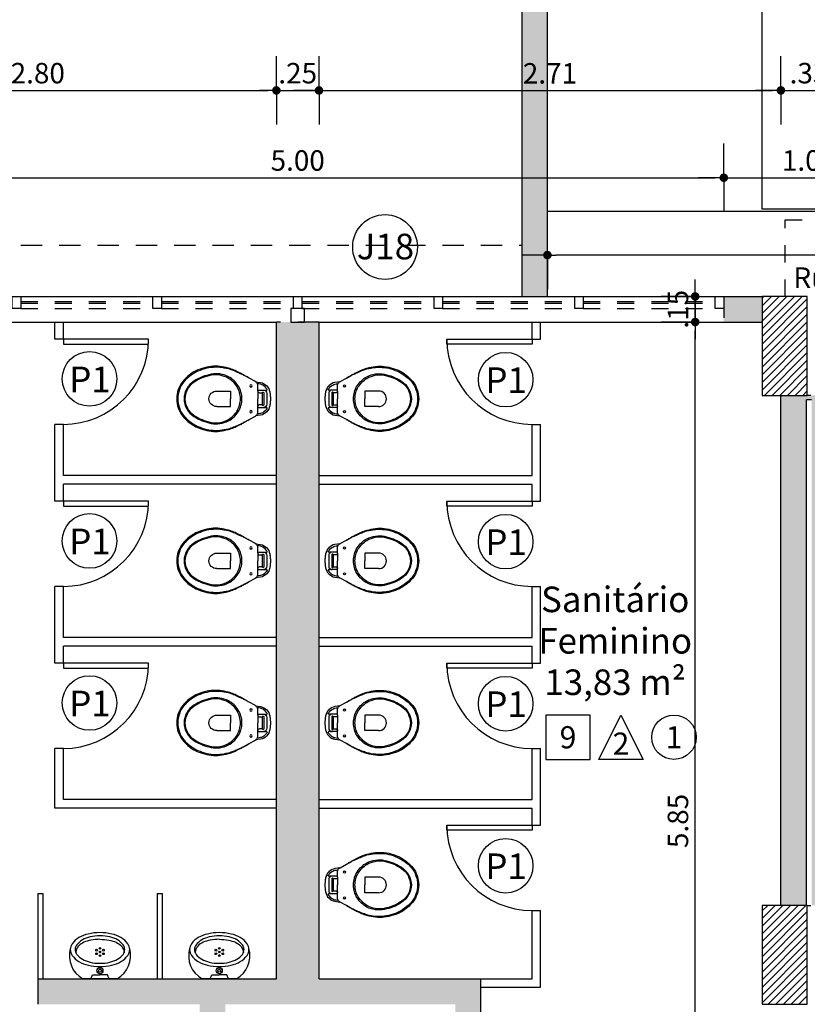
# Model space of a CAD drawing. Units: millimetres. Extents: x 348.1 to 429.8, y 112 to 157.3.
# Drawn here: x 384.9 to 389.5, y 143.9 to 149.7 of the extents above; entities that cross this region are included whole.
import ezdxf
from ezdxf.enums import TextEntityAlignment as Align

# ---------------------------------------------------------------- set-up
doc = ezdxf.new("R2010")
doc.units = ezdxf.units.MM
doc.linetypes.add('DASHED', pattern=[0.75, 0.5, -0.25])
doc.linetypes.add('DASHED2', pattern=[0.375, 0.25, -0.125])
for name, color, linetype in [('COTAS', 1, 'Continuous'), ('DIVISÓRIASANIT', 5, 'Continuous'), ('Especificação', 5, 'Continuous'), ('ESQUADRIA', 5, 'Continuous'), ('HachuraParede', 253, 'Continuous'), ('HachuraPilar', 8, 'Continuous'), ('LINHA VISTA', 7, 'Continuous'), ('PAREDE', 2, 'Continuous'), ('PEÇA', 6, 'Continuous'), ('PILAR', 2, 'Continuous'), ('PISO', 8, 'Continuous'), ('PROJEÇÃO', 8, 'DASHED'), ('TEXTO', 5, 'Continuous'), ('TEXTO_ÁREAS', 6, 'Continuous'), ('TIPO_ESQ', 6, 'Continuous')]:
    doc.layers.add(name, color=color, linetype=linetype)
doc.layers.get('0').freeze()
doc.styles.add('ARIAL', font='arial.ttf')
doc.styles.add('GBM', font='arial.ttf')
doc.dimstyles.new('FK05', dxfattribs={"dimscale": 0.01, "dimtxt": 12, "dimasz": 5, "dimexe": 15, "dimexo": 75, "dimgap": 4, "dimtad": 1, "dimzin": 6, "dimdsep": 46, "dimtxsty": 'ARIAL', "dimblk1": 'DOTT2', "dimblk2": 'DOTT2', "dimsah": 1, "dimcen": 10, "dimse1": 1, "dimse2": 1, "dimclrd": 1, "dimclre": 1, "dimclrt": 5, "dimadec": 0, "dimazin": 0, "dimtfac": 1, "dimtix": 1, "dimtmove": 2, "dimatfit": 3, "dimldrblk": 'DOTT2', "dimfxl": 1, "dimtolj": 1, "dimtzin": 0, "dimarcsym": 0})
pattern_1 = [(45, (248.787727, 124.118734), (-0.02245064, 0.02245064), [])]

# ---------------------------------------------------------------- blocks, each defined once
blk = doc.blocks.new('DOTT2')
at = {"color": 0, "linetype": 'Continuous'}
for p, q in [((0, 0.25), (0, 4)), ((0.25, 0), (3, 0)), ((0, -0.25), (0, -4))]:
    blk.add_line(p, q, dxfattribs=at)
at = {"color": 0, "linetype": 'ByBlock'}
blk.add_line((-0.5, 0), (-1, 0), dxfattribs=at)
at = {"color": 0, "linetype": 'ByBlock', "const_width": 0.5}
blk.add_lwpolyline([(-0.25, 0, 1), (0.25, 0, 1)], format="xyb", close=True, dxfattribs=at)
blk = doc.blocks.new('*D33')
at = {"layer": 'COTAS', "color": 10, "lineweight": -2}
for p, q in [((386.3549, 149.2853), (386.3049, 149.2853)), ((386.4049, 149.2853), (386.6549, 149.2853)), ((386.7049, 149.2853), (386.7549, 149.2853))]:
    blk.add_line(p, q, dxfattribs=at)
at = {"layer": 'Defpoints', "color": 0}
for p in [(386.6549, 149.2853), (386.4049, 147.9274), (386.6549, 147.9274)]:
    blk.add_point(p, dxfattribs=at)
at = {"layer": 'COTAS', "color": 10, "lineweight": -2, "xscale": 0.05, "yscale": 0.05, "zscale": 0.05}
blk.add_blockref('DOTT2', (386.4049, 149.2853), dxfattribs=at)
at = {"layer": 'COTAS', "color": 10, "lineweight": -2, "xscale": 0.05, "yscale": 0.05, "zscale": 0.05, "rotation": 180}
blk.add_blockref('DOTT2', (386.6549, 149.2853), dxfattribs=at)
at = {"layer": 'COTAS', "color": 5, "insert": (386.5299, 149.3865), "char_height": 0.12, "attachment_point": 5, "style": 'ARIAL'}
blk.add_mtext('\\A1;.25', dxfattribs=at)
blk = doc.blocks.new('Mic01')
for p, q in [((-0.1002, 0), (0.1002, 0)), ((-0.053, 0), (-0.0446, -0.0223)), ((0.053, 0), (0.0446, -0.0223)), ((-0.0446, -0.0223), (0, -0.0223)), ((0.0446, -0.0223), (0, -0.0223))]:
    blk.add_line(p, q)
for points in [[(0, -0.0714, 0.058109), (-0.07, -0.0796, 0.07175), (-0.1232, -0.1005, 0.106494), (-0.1629, -0.1362, 0.158235), (-0.1742, -0.1709, 0.158235)], [(0.1742, -0.1709, 0.158235), (0.1629, -0.1362, 0.106494), (0.1232, -0.1005, 0.07175), (0.07, -0.0796, 0.058109), (0, -0.0714, 0.058109)], [(-0.1742, -0.1709, 0.158235), (-0.1629, -0.2055, 0.106494), (-0.1232, -0.2412, 0.07175), (-0.07, -0.2621, 0.058109), (0, -0.2703, 0.058109), (0.07, -0.2621, 0.07175), (0.1232, -0.2412, 0.106494), (0.1629, -0.2055, 0.158235), (0.1742, -0.1709, 0.158235)], [(0, -0.231, -0.04416), (-0.0538, -0.2261, -0.058504), (-0.0944, -0.2137, -0.100522), (-0.1262, -0.1912, -0.041446), (-0.1374, -0.1718, -0.101301), (-0.1411, -0.1534, -0.003595), (-0.141, -0.1513)], [(0, -0.231, 0.04416), (0.0538, -0.2261, 0.058504), (0.0944, -0.2137, 0.100522), (0.1262, -0.1912, 0.041446), (0.1374, -0.1718, 0.101301), (0.1411, -0.1534, 0.003595), (0.141, -0.1513)]]:
    blk.add_lwpolyline(points, format="xyb")
blk.add_lwpolyline([(0, -0.0904, 0.056411), (-0.0585, -0.097, 0.070161), (-0.1028, -0.114, 0.106104), (-0.1361, -0.143, 0.161988), (-0.1453, -0.1709, 0.161988), (-0.1361, -0.1987, 0.106104), (-0.1028, -0.2277, 0.070161), (-0.0585, -0.2447, 0.056411), (0, -0.2513, 0.056411), (0.0585, -0.2447, 0.070161), (0.1028, -0.2277, 0.106104), (0.1361, -0.1987, 0.161988), (0.1453, -0.1709, 0.161988), (0.1361, -0.143, 0.106104), (0.1028, -0.114, 0.070161), (0.0585, -0.097, 0.056411)], format="xyb", close=True)
for centre, radius in [((0, -0.0471), 0.0176), ((0, -0.0471), 0.00844), ((-0.0201, -0.1463), 0.0051), ((-0.0201, -0.1674), 0.0051), ((0, -0.1357), 0.0051), ((0, -0.1569), 0.0051), ((0, -0.178), 0.0051), ((0.0201, -0.1463), 0.0051), ((0.0201, -0.1674), 0.0051)]:
    blk.add_circle(centre, radius)
for centre, start, end in [((-0.0262, -0.1348), 118.79794, 195.90693), ((0.0262, -0.1348), 344.09307, 61.20206)]:
    blk.add_arc(centre, 0.1538, start, end)
blk = doc.blocks.new('Rav10')
for points in [[(0.1083, -0.0875), (0.1083, -0.0875), (0.1083, -0.0875), (0.1083, -0.0875), (0.1083, -0.0875), (0.1083, -0.0875), (0.1039, -0.0576), (0.1039, -0.0576), (0.101, -0.0474), (0.0967, -0.0379), (0.0908, -0.0299), (0.0843, -0.0219), (0.077, -0.0153), (0.0682, -0.0102), (0.0587, -0.0066), (0.0485, -0.0036), (0.0485, -0.0036), (0.0434, -0.0029), (0.0383, -0.0022), (0.0332, -0.0015), (0.0281, -0.0007), (0.023, -0.0007), (0.0179, 0), (0.0128, 0), (0.0077, 0), (0.0077, 0), (0.0026, 0), (-0.0026, 0), (-0.0077, -0.0007), (-0.012, -0.0007), (-0.0171, -0.0015), (-0.0222, -0.0022), (-0.0274, -0.0029), (-0.0325, -0.0036), (-0.0325, -0.0036), (-0.0427, -0.0066), (-0.0522, -0.0102), (-0.0609, -0.0153), (-0.0682, -0.0219), (-0.0748, -0.0299), (-0.0806, -0.0379), (-0.085, -0.0474), (-0.0879, -0.0576), (-0.0923, -0.0875), (-0.0923, -0.0875), (-0.0923, -0.0875), (-0.0923, -0.0875), (-0.0923, -0.0875), (-0.093, -0.0875)], [(-0.0692, -0.0386), (-0.0734, -0.0456), (-0.0769, -0.0529), (-0.0786, -0.0585), (-0.08, -0.0666), (-0.0806, -0.0759)], [(-0.0434, -0.0744), (-0.0434, -0.0416), (-0.0434, -0.0233), (-0.0434, -0.0233), (-0.0441, -0.0212), (-0.0456, -0.0197), (-0.0478, -0.019), (-0.0513, -0.0207), (-0.0513, -0.0207), (-0.0559, -0.0246), (-0.0629, -0.0312), (-0.0692, -0.0386)], [(0.0587, -0.0376), (0.058, -0.0336), (0.0536, -0.0277), (0.047, -0.0233), (0.039, -0.0219), (0.0077, -0.0219), (-0.0237, -0.0219), (-0.0237, -0.0219), (-0.0317, -0.0233), (-0.0376, -0.0277), (-0.0419, -0.0336), (-0.0434, -0.0416)], [(0.0536, -0.0744), (0.0536, -0.0744), (0.0492, -0.0737), (0.0463, -0.0715), (0.0441, -0.0686), (0.0434, -0.0649), (0.0434, -0.0518), (0.0434, -0.0518), (0.0434, -0.0503), (0.0441, -0.0489), (0.0449, -0.0474), (0.0463, -0.046), (0.0463, -0.046), (0.047, -0.0438), (0.047, -0.0416), (0.0456, -0.0401), (0.0434, -0.0394), (0.0077, -0.0394), (-0.0274, -0.0394), (-0.0274, -0.0394), (-0.0295, -0.0401), (-0.031, -0.0416), (-0.0317, -0.0438), (-0.0303, -0.046), (-0.0303, -0.046), (-0.0288, -0.0474), (-0.0281, -0.0489), (-0.0274, -0.0503), (-0.0274, -0.0518), (-0.0274, -0.0649), (-0.0274, -0.0649), (-0.0281, -0.0686), (-0.0303, -0.0715), (-0.0332, -0.0737), (-0.0376, -0.0744)], [(0.0445, -0.0481), (0.0077, -0.0481), (-0.0284, -0.0481)], [(0.0587, -0.0744), (0.0587, -0.0416), (0.0587, -0.0233), (0.0587, -0.0233), (0.0594, -0.0212), (0.0609, -0.0197), (0.0631, -0.019), (0.0666, -0.0207), (0.0666, -0.0207), (0.0712, -0.0246), (0.0782, -0.0312), (0.0845, -0.0386)], [(0.0845, -0.0386), (0.0887, -0.0456), (0.0922, -0.0529), (0.094, -0.0585), (0.0954, -0.0666), (0.0959, -0.0759)], [(0.0536, -0.0744), (0.0894, -0.0744), (0.0894, -0.0744), (0.0945, -0.0751), (0.0996, -0.0773), (0.1039, -0.0802), (0.1069, -0.0846), (0.1083, -0.0875), (0.1083, -0.0875), (0.1083, -0.0883), (0.1083, -0.0883), (0.1083, -0.0883), (0.1091, -0.0883), (0.1295, -0.1255), (0.1295, -0.1255), (0.1324, -0.1306), (0.136, -0.1357), (0.139, -0.1408), (0.1411, -0.1459), (0.1411, -0.1459), (0.1441, -0.151), (0.147, -0.1561), (0.1499, -0.1605), (0.1528, -0.1656), (0.155, -0.1707), (0.1579, -0.1758), (0.1608, -0.1809), (0.163, -0.186), (0.163, -0.186), (0.1667, -0.1933), (0.1703, -0.2006), (0.174, -0.2079), (0.1769, -0.2152), (0.1798, -0.2232), (0.1827, -0.2305), (0.1856, -0.2385), (0.1878, -0.2466), (0.1878, -0.2466), (0.1907, -0.259), (0.1937, -0.2714), (0.1959, -0.2838), (0.1973, -0.2969), (0.1988, -0.3093), (0.1988, -0.3224), (0.1988, -0.3348), (0.198, -0.3479), (0.198, -0.3479), (0.1959, -0.3611), (0.1937, -0.3742), (0.19, -0.3873), (0.1864, -0.4005), (0.182, -0.4129), (0.1769, -0.4253), (0.1718, -0.4377), (0.1652, -0.4493), (0.1652, -0.4493), (0.1594, -0.4588), (0.1535, -0.4676), (0.147, -0.4763), (0.1404, -0.4843), (0.1331, -0.4931), (0.1251, -0.5004), (0.1171, -0.5077), (0.1091, -0.515), (0.1091, -0.515), (0.0981, -0.523), (0.0864, -0.5303), (0.074, -0.5361), (0.0616, -0.5412), (0.0485, -0.5449), (0.0354, -0.5478), (0.0215, -0.5493), (0.0077, -0.55), (0.0077, -0.55), (-0.0062, -0.5493), (-0.0193, -0.5478), (-0.0325, -0.5449), (-0.0456, -0.5412), (-0.058, -0.5361), (-0.0704, -0.5303), (-0.0821, -0.523), (-0.093, -0.515), (-0.093, -0.515), (-0.101, -0.5077), (-0.1091, -0.5004), (-0.1171, -0.4931), (-0.1244, -0.4843), (-0.1309, -0.4763), (-0.1375, -0.4676), (-0.1433, -0.4588), (-0.1492, -0.4493), (-0.1492, -0.4493), (-0.1557, -0.4377), (-0.1608, -0.4253), (-0.1659, -0.4129), (-0.1703, -0.4005), (-0.174, -0.3873), (-0.1776, -0.3742), (-0.1798, -0.3611), (-0.182, -0.3479), (-0.182, -0.3479), (-0.1827, -0.3348), (-0.1827, -0.3224), (-0.1827, -0.3093), (-0.1813, -0.2969), (-0.1798, -0.2838), (-0.1776, -0.2714), (-0.1747, -0.259), (-0.1718, -0.2466), (-0.1718, -0.2466), (-0.1696, -0.2385), (-0.1667, -0.2305), (-0.1638, -0.2232), (-0.1608, -0.2152), (-0.1579, -0.2079), (-0.1543, -0.2006), (-0.1506, -0.1933), (-0.147, -0.186), (-0.147, -0.186), (-0.1448, -0.1809), (-0.1419, -0.1758), (-0.1397, -0.1707), (-0.1368, -0.1656), (-0.1339, -0.1605), (-0.1309, -0.1561), (-0.1287, -0.151), (-0.1258, -0.1459), (-0.1258, -0.1459), (-0.1229, -0.1408), (-0.12, -0.1357), (-0.1163, -0.1306), (-0.1134, -0.1255), (-0.093, -0.0883), (-0.093, -0.0883), (-0.093, -0.0883), (-0.093, -0.0883), (-0.093, -0.0883), (-0.093, -0.0875), (-0.0908, -0.0846), (-0.0908, -0.0846), (-0.0879, -0.0802), (-0.0835, -0.0773), (-0.0784, -0.0751), (-0.0733, -0.0744), (-0.0376, -0.0744)], [(-0.0376, -0.0744), (0.0077, -0.0744)], [(0.0536, -0.0744), (0.0077, -0.0744)], [(0.1295, -0.1255), (0.1404, -0.1459), (0.1404, -0.1459), (0.1433, -0.151), (0.1455, -0.1561), (0.1484, -0.1605), (0.1506, -0.1656), (0.1528, -0.1707), (0.155, -0.1758), (0.1572, -0.1809), (0.1594, -0.186), (0.1594, -0.186), (0.163, -0.1933), (0.1667, -0.2006), (0.1696, -0.2079), (0.1732, -0.2159), (0.1762, -0.2232), (0.1786, -0.2303), (0.1813, -0.2385), (0.1835, -0.2466), (0.1835, -0.2466), (0.1864, -0.259), (0.1886, -0.2714), (0.1907, -0.2838), (0.1922, -0.2969), (0.1929, -0.3093), (0.1929, -0.3224), (0.1922, -0.3348), (0.1915, -0.3479), (0.1915, -0.3479), (0.1893, -0.3611), (0.1871, -0.3742), (0.1835, -0.3873), (0.1798, -0.4005), (0.1747, -0.4129), (0.1696, -0.4253), (0.1638, -0.4377), (0.1572, -0.4493), (0.1572, -0.4493), (0.1521, -0.4574), (0.147, -0.4647), (0.1411, -0.4727), (0.1353, -0.48), (0.1295, -0.4873), (0.1229, -0.4938), (0.1163, -0.5004), (0.1091, -0.507), (0.1091, -0.507), (0.0981, -0.5157), (0.0864, -0.523), (0.074, -0.5288), (0.0616, -0.534), (0.0485, -0.5383), (0.0354, -0.5412), (0.0215, -0.5427), (0.0077, -0.5434), (0.0077, -0.5434), (-0.0062, -0.5427), (-0.0193, -0.5412), (-0.0332, -0.5383), (-0.0456, -0.534), (-0.0587, -0.5288), (-0.0704, -0.523), (-0.0821, -0.5157), (-0.093, -0.507), (-0.093, -0.507), (-0.1003, -0.5004), (-0.1069, -0.4938), (-0.1134, -0.4873), (-0.1193, -0.48), (-0.1251, -0.4727), (-0.1309, -0.4647), (-0.136, -0.4574), (-0.1411, -0.4493), (-0.1411, -0.4493), (-0.1477, -0.4377), (-0.1535, -0.4253), (-0.1587, -0.4129), (-0.1638, -0.4005), (-0.1674, -0.3873), (-0.1711, -0.3742), (-0.1732, -0.3611), (-0.1754, -0.3479), (-0.1754, -0.3479), (-0.1765, -0.3358), (-0.1769, -0.3224), (-0.1769, -0.3093), (-0.1762, -0.2969), (-0.1747, -0.2838), (-0.1725, -0.2714), (-0.1703, -0.259), (-0.1674, -0.2466), (-0.1674, -0.2466), (-0.1652, -0.2385), (-0.1623, -0.2312), (-0.1601, -0.2232), (-0.1572, -0.2159), (-0.1543, -0.2079), (-0.1506, -0.2006), (-0.1477, -0.1933), (-0.1441, -0.186), (-0.1441, -0.186), (-0.1419, -0.1809), (-0.1397, -0.1758), (-0.1375, -0.1707), (-0.1346, -0.1656), (-0.1324, -0.1605), (-0.1295, -0.1561), (-0.1273, -0.151), (-0.1244, -0.1459), (-0.1134, -0.1255)], [(-0.1215, -0.2466), (-0.1215, -0.2466), (-0.1163, -0.2378), (-0.1112, -0.229), (-0.1047, -0.2218), (-0.0981, -0.2137), (-0.0915, -0.2072), (-0.0843, -0.2006), (-0.0762, -0.1948), (-0.0675, -0.1889), (-0.0594, -0.1838), (-0.0507, -0.1802), (-0.0412, -0.1758), (-0.0317, -0.1729), (-0.0222, -0.1707), (-0.012, -0.1685), (-0.0026, -0.1678), (0.0077, -0.167), (0.0077, -0.167), (0.0179, -0.1678), (0.0281, -0.1685), (0.0376, -0.1707), (0.0478, -0.1729), (0.0573, -0.1758), (0.066, -0.1802), (0.0755, -0.1838), (0.0835, -0.1889), (0.0923, -0.1948), (0.1003, -0.2006), (0.1076, -0.2072), (0.1142, -0.2137), (0.1207, -0.2218), (0.1273, -0.229), (0.1324, -0.2378), (0.1375, -0.2466), (0.1375, -0.2466), (0.1433, -0.2582), (0.1477, -0.2706), (0.1506, -0.283), (0.1535, -0.2962), (0.1543, -0.3093), (0.155, -0.3217), (0.1543, -0.3348), (0.1521, -0.3479), (0.1521, -0.3479), (0.1492, -0.3611), (0.1455, -0.3742), (0.1419, -0.3873), (0.1368, -0.4005), (0.1317, -0.4129), (0.1251, -0.4253), (0.1185, -0.4377), (0.1112, -0.4493), (0.1112, -0.4493), (0.1018, -0.4617), (0.0915, -0.4727), (0.0799, -0.4829), (0.0667, -0.4909), (0.0529, -0.4975), (0.0383, -0.5026), (0.023, -0.5055), (0.0077, -0.507), (0.0077, -0.507), (-0.0077, -0.5055), (-0.023, -0.5026), (-0.0368, -0.4975), (-0.0507, -0.4909), (-0.0638, -0.4829), (-0.0755, -0.4727), (-0.0857, -0.4617), (-0.0952, -0.4493), (-0.0952, -0.4493), (-0.1025, -0.4377), (-0.1091, -0.4253), (-0.1156, -0.4129), (-0.1207, -0.4005), (-0.1258, -0.3873), (-0.1295, -0.3742), (-0.1331, -0.3611), (-0.136, -0.3479), (-0.136, -0.3479), (-0.1382, -0.3348), (-0.139, -0.3217), (-0.1382, -0.3093), (-0.1375, -0.2962), (-0.1346, -0.283), (-0.1317, -0.2706), (-0.1273, -0.2582), (-0.1215, -0.2466)], [(-0.1127, -0.2466), (-0.1127, -0.2466), (-0.1076, -0.2385), (-0.1025, -0.2312), (-0.0967, -0.2239), (-0.0901, -0.2174), (-0.0835, -0.2115), (-0.077, -0.2057), (-0.0697, -0.1999), (-0.0616, -0.1955), (-0.0536, -0.1911), (-0.0456, -0.1875), (-0.0376, -0.1838), (-0.0288, -0.1809), (-0.0201, -0.1787), (-0.0106, -0.1773), (-0.0018, -0.1765), (0.0077, -0.1758), (0.0077, -0.1758), (0.0171, -0.1765), (0.0266, -0.1773), (0.0354, -0.1787), (0.0441, -0.1809), (0.0529, -0.1838), (0.0616, -0.1875), (0.0697, -0.1911), (0.0777, -0.1955), (0.085, -0.1999), (0.0923, -0.2057), (0.0996, -0.2115), (0.1061, -0.2174), (0.112, -0.2239), (0.1178, -0.2312), (0.1229, -0.2385), (0.128, -0.2466), (0.128, -0.2466), (0.1346, -0.2582), (0.1397, -0.2706), (0.1433, -0.283), (0.1463, -0.2954), (0.1484, -0.3086), (0.1484, -0.3217), (0.1484, -0.3348), (0.1463, -0.3479), (0.1463, -0.3479), (0.1433, -0.3618), (0.1397, -0.3749), (0.1353, -0.3881), (0.1309, -0.4005), (0.1251, -0.4136), (0.1185, -0.426), (0.1112, -0.4377), (0.1039, -0.4493), (0.1039, -0.4493), (0.0952, -0.461), (0.0857, -0.4712), (0.0748, -0.48), (0.0624, -0.4873), (0.05, -0.4931), (0.0361, -0.4982), (0.0222, -0.5004), (0.0077, -0.5019), (0.0077, -0.5019), (-0.0069, -0.5004), (-0.0208, -0.4982), (-0.0339, -0.4931), (-0.0463, -0.4873), (-0.0587, -0.48), (-0.0697, -0.4712), (-0.0791, -0.461), (-0.0879, -0.4493), (-0.0879, -0.4493), (-0.0952, -0.4377), (-0.1025, -0.426), (-0.1091, -0.4136), (-0.1142, -0.4005), (-0.1193, -0.3881), (-0.1236, -0.3749), (-0.1273, -0.3618), (-0.1302, -0.3479), (-0.1302, -0.3479), (-0.1324, -0.3348), (-0.1331, -0.3217), (-0.1324, -0.3086), (-0.1309, -0.2954), (-0.128, -0.283), (-0.1244, -0.2706), (-0.1193, -0.2582), (-0.1127, -0.2466)], [(-0.0376, -0.3151), (-0.0376, -0.2349), (0.0077, -0.2349)], [(0.0536, -0.3151), (0.0536, -0.2349), (0.0077, -0.2349)]]:
    blk.add_lwpolyline(points)
for centre in [(-0.0681, -0.1147), (0.0835, -0.1147)]:
    blk.add_circle(centre, 0.00672)
blk.add_arc((0.008, -0.3151), 0.0456, 180, 0)
blk = doc.blocks.new('*D118')
at = {"layer": 'COTAS', "color": 10, "lineweight": -2}
blk.add_line((383.6549, 149.2853), (386.3549, 149.2853), dxfattribs=at)
at = {"layer": 'Defpoints', "color": 0}
for p in [(386.4049, 149.2853), (386.4049, 149.0853), (383.6049, 148.5166)]:
    blk.add_point(p, dxfattribs=at)
at = {"layer": 'COTAS', "color": 10, "lineweight": -2, "xscale": 0.05, "yscale": 0.05, "zscale": 0.05, "rotation": 180}
blk.add_blockref('DOTT2', (383.6049, 149.2853), dxfattribs=at)
at = {"layer": 'COTAS', "color": 10, "lineweight": -2, "xscale": 0.05, "yscale": 0.05, "zscale": 0.05}
blk.add_blockref('DOTT2', (386.4049, 149.2853), dxfattribs=at)
at = {"layer": 'COTAS', "color": 5, "insert": (385.0049, 149.3865), "char_height": 0.12, "attachment_point": 5, "style": 'ARIAL'}
blk.add_mtext('\\A1;2.80', dxfattribs=at)
blk = doc.blocks.new('*D119')
at = {"layer": 'COTAS', "color": 10, "lineweight": -2}
for p, q in [((386.3549, 149.2853), (386.3049, 149.2853)), ((386.4049, 149.2853), (386.6549, 149.2853)), ((386.7049, 149.2853), (386.7549, 149.2853))]:
    blk.add_line(p, q, dxfattribs=at)
at = {"layer": 'Defpoints', "color": 0}
for p in [(386.6549, 149.2853), (386.4049, 147.9274), (386.6549, 147.9274)]:
    blk.add_point(p, dxfattribs=at)
at = {"layer": 'COTAS', "color": 10, "lineweight": -2, "xscale": 0.05, "yscale": 0.05, "zscale": 0.05}
blk.add_blockref('DOTT2', (386.4049, 149.2853), dxfattribs=at)
at = {"layer": 'COTAS', "color": 10, "lineweight": -2, "xscale": 0.05, "yscale": 0.05, "zscale": 0.05, "rotation": 180}
blk.add_blockref('DOTT2', (386.6549, 149.2853), dxfattribs=at)
at = {"layer": 'COTAS', "color": 5, "insert": (386.5299, 149.3865), "char_height": 0.12, "attachment_point": 5, "style": 'ARIAL'}
blk.add_mtext('\\A1;.25', dxfattribs=at)
blk = doc.blocks.new('*D120')
at = {"layer": 'COTAS', "color": 10, "lineweight": -2}
blk.add_line((386.7049, 149.2853), (389.3149, 149.2853), dxfattribs=at)
at = {"layer": 'Defpoints', "color": 0}
for p in [(389.3649, 149.2853), (386.6549, 147.9274), (389.3649, 146.5154)]:
    blk.add_point(p, dxfattribs=at)
at = {"layer": 'COTAS', "color": 10, "lineweight": -2, "xscale": 0.05, "yscale": 0.05, "zscale": 0.05, "rotation": 180}
blk.add_blockref('DOTT2', (386.6549, 149.2853), dxfattribs=at)
at = {"layer": 'COTAS', "color": 10, "lineweight": -2, "xscale": 0.05, "yscale": 0.05, "zscale": 0.05}
blk.add_blockref('DOTT2', (389.3649, 149.2853), dxfattribs=at)
at = {"layer": 'COTAS', "color": 5, "insert": (388.0099, 149.3855), "char_height": 0.12, "attachment_point": 5, "style": 'ARIAL'}
blk.add_mtext('\\A1;2.71', dxfattribs=at)
blk = doc.blocks.new('*D121')
at = {"layer": 'COTAS', "color": 10, "lineweight": -2}
blk.add_line((389.4149, 149.2853), (389.6449, 149.2853), dxfattribs=at)
at = {"layer": 'Defpoints', "color": 0}
for p in [(389.6949, 149.2853), (389.3649, 146.5154), (389.6949, 146.5154)]:
    blk.add_point(p, dxfattribs=at)
at = {"layer": 'COTAS', "color": 10, "lineweight": -2, "xscale": 0.05, "yscale": 0.05, "zscale": 0.05, "rotation": 180}
blk.add_blockref('DOTT2', (389.3649, 149.2853), dxfattribs=at)
at = {"layer": 'COTAS', "color": 10, "lineweight": -2, "xscale": 0.05, "yscale": 0.05, "zscale": 0.05}
blk.add_blockref('DOTT2', (389.6949, 149.2853), dxfattribs=at)
at = {"layer": 'COTAS', "color": 5, "insert": (389.5299, 149.3866), "char_height": 0.12, "attachment_point": 5, "style": 'ARIAL'}
blk.add_mtext('\\A1;.33', dxfattribs=at)
blk = doc.blocks.new('*D136')
at = {"layer": 'COTAS', "color": 10, "lineweight": -2}
blk.add_line((352.0049, 149.7969), (396.9049, 149.7969), dxfattribs=at)
at = {"layer": 'Defpoints', "color": 0}
for p in [(396.9549, 149.7969), (396.9549, 149.3315), (351.9549, 148.83)]:
    blk.add_point(p, dxfattribs=at)
at = {"layer": 'COTAS', "color": 10, "lineweight": -2, "xscale": 0.05, "yscale": 0.05, "zscale": 0.05, "rotation": 180}
blk.add_blockref('DOTT2', (351.9549, 149.7969), dxfattribs=at)
at = {"layer": 'COTAS', "color": 10, "lineweight": -2, "xscale": 0.05, "yscale": 0.05, "zscale": 0.05}
blk.add_blockref('DOTT2', (396.9549, 149.7969), dxfattribs=at)
at = {"layer": 'COTAS', "color": 5, "insert": (374.4549, 149.8981), "char_height": 0.12, "attachment_point": 5, "style": 'ARIAL'}
blk.add_mtext('\\A1;45.00', dxfattribs=at)
blk = doc.blocks.new('5.0m proj')
at = {"layer": 'ESQUADRIA', "color": 8, "linetype": 'DASHED2', "ltscale": 0.3}
for p, q in [((0.05, 0.04), (0.825, 0.04)), ((0.05, 0.03), (0.825, 0.03)), ((0.05, 0), (0.825, 0)), ((0.875, 0.04), (1.65, 0.04)), ((0.875, 0.03), (1.65, 0.03)), ((0.875, 0), (1.65, 0)), ((1.7, 0.04), (2.475, 0.04)), ((1.7, 0.03), (2.475, 0.03)), ((1.7, 0), (2.475, 0)), ((2.525, 0.04), (3.3, 0.04)), ((2.525, 0.03), (3.3, 0.03)), ((2.525, 0), (3.3, 0)), ((3.35, 0.04), (4.125, 0.04)), ((3.35, 0.03), (4.125, 0.03)), ((3.35, 0), (4.125, 0)), ((4.175, 0.04), (4.95, 0.04)), ((4.175, 0.03), (4.95, 0.03)), ((4.175, 0), (4.95, 0))]:
    blk.add_line(p, q, dxfattribs=at)
for points in [[(0, 0.07), (0.05, 0.07), (0.05, 0), (0, 0)], [(0.825, 0.07), (0.875, 0.07), (0.875, 0), (0.825, 0)], [(1.65, 0.07), (1.7, 0.07), (1.7, 0), (1.65, 0)], [(2.475, 0.07), (2.525, 0.07), (2.525, 0), (2.475, 0)], [(3.3, 0.07), (3.35, 0.07), (3.35, 0), (3.3, 0)], [(4.125, 0.07), (4.175, 0.07), (4.175, 0), (4.125, 0)], [(4.95, 0.07), (5, 0.07), (5, 0), (4.95, 0)]]:
    blk.add_lwpolyline(points, close=True, dxfattribs=at)
blk = doc.blocks.new('*D75')
at = {"layer": 'COTAS', "color": 10, "lineweight": -2}
blk.add_line((388.8621, 142.1274), (388.8621, 147.8774), dxfattribs=at)
at = {"layer": 'Defpoints', "color": 0}
for p in [(388.8621, 147.9274), (388.8621, 147.9274), (388.8621, 142.0774)]:
    blk.add_point(p, dxfattribs=at)
at = {"layer": 'COTAS', "color": 10, "lineweight": -2, "xscale": 0.05, "yscale": 0.05, "zscale": 0.05}
for p, rotation in [((388.8621, 147.9274), 90), ((388.8621, 142.0774), 270)]:
    blk.add_blockref('DOTT2', p, dxfattribs=dict(at, rotation=rotation))
at = {"layer": 'COTAS', "color": 5, "insert": (388.7609, 145.0024), "char_height": 0.12, "attachment_point": 5, "rotation": 90, "style": 'ARIAL'}
blk.add_mtext('\\A1;5.85', dxfattribs=at)
blk = doc.blocks.new('*D76')
at = {"layer": 'COTAS', "color": 10, "lineweight": -2}
for p, q in [((388.8621, 148.1274), (388.8621, 148.1774)), ((388.8621, 147.9274), (388.8621, 148.0774)), ((388.8621, 147.8774), (388.8621, 147.8274))]:
    blk.add_line(p, q, dxfattribs=at)
at = {"layer": 'Defpoints', "color": 0}
for p in [(388.8621, 148.0774), (388.8621, 148.0774), (388.8621, 147.9274)]:
    blk.add_point(p, dxfattribs=at)
at = {"layer": 'COTAS', "color": 10, "lineweight": -2, "xscale": 0.05, "yscale": 0.05, "zscale": 0.05}
for p, rotation in [((388.8621, 148.0774), 270), ((388.8621, 147.9274), 90)]:
    blk.add_blockref('DOTT2', p, dxfattribs=dict(at, rotation=rotation))
at = {"layer": 'COTAS', "color": 5, "insert": (388.7609, 148.0024), "char_height": 0.12, "attachment_point": 5, "rotation": 90, "style": 'ARIAL'}
blk.add_mtext('\\A1;.15', dxfattribs=at)
blk = doc.blocks.new('esp')
for points in [[(0, 0), (0.26, 0), (0.26, 0.26), (0, 0.26)], [(0.5708, 0), (0.3108, 0), (0.4408, 0.26)]]:
    blk.add_lwpolyline(points, close=True)
blk.add_circle((0.7517, 0.13), 0.13)
at = {"layer": 'LINHA VISTA', "color": 5, "style": 'ARIAL'}
for tag, p in [('P', (0.13, 0.13)), ('T', (0.7517, 0.13)), ('O', (0.4408, 0.0926))]:
    blk.add_attdef(tag, text='', height=0.13, dxfattribs=at).set_placement(p, align=Align.MIDDLE_CENTER)
blk = doc.blocks.new('*D345')
at = {"layer": 'COTAS', "color": 10, "lineweight": -2}
blk.add_line((384.0799, 148.7734), (388.9799, 148.7734), dxfattribs=at)
at = {"layer": 'Defpoints', "color": 0}
for p in [(389.0299, 148.7734), (384.0299, 148.0774), (389.0299, 148.0774)]:
    blk.add_point(p, dxfattribs=at)
at = {"layer": 'COTAS', "color": 10, "lineweight": -2, "xscale": 0.05, "yscale": 0.05, "zscale": 0.05, "rotation": 180}
blk.add_blockref('DOTT2', (384.0299, 148.7734), dxfattribs=at)
at = {"layer": 'COTAS', "color": 10, "lineweight": -2, "xscale": 0.05, "yscale": 0.05, "zscale": 0.05}
blk.add_blockref('DOTT2', (389.0299, 148.7734), dxfattribs=at)
at = {"layer": 'COTAS', "color": 5, "insert": (386.5299, 148.8746), "char_height": 0.12, "attachment_point": 5, "style": 'ARIAL'}
blk.add_mtext('\\A1;5.00', dxfattribs=at)
blk = doc.blocks.new('*D346')
at = {"layer": 'COTAS', "color": 10, "lineweight": -2}
blk.add_line((389.0799, 148.7734), (389.9799, 148.7734), dxfattribs=at)
at = {"layer": 'Defpoints', "color": 0}
for p in [(390.0299, 148.7734), (389.0299, 148.0774), (390.0299, 148.0774)]:
    blk.add_point(p, dxfattribs=at)
at = {"layer": 'COTAS', "color": 10, "lineweight": -2, "xscale": 0.05, "yscale": 0.05, "zscale": 0.05, "rotation": 180}
blk.add_blockref('DOTT2', (389.0299, 148.7734), dxfattribs=at)
at = {"layer": 'COTAS', "color": 10, "lineweight": -2, "xscale": 0.05, "yscale": 0.05, "zscale": 0.05}
blk.add_blockref('DOTT2', (390.0299, 148.7734), dxfattribs=at)
at = {"layer": 'COTAS', "color": 5, "insert": (389.5299, 148.8746), "char_height": 0.12, "attachment_point": 5, "style": 'ARIAL'}
blk.add_mtext('\\A1;1.00', dxfattribs=at)
blk = doc.blocks.new('*D530')
at = {"layer": 'COTAS', "color": 10, "lineweight": -2}
blk.add_line((391.5449, 148.3201), (388.0449, 148.3201), dxfattribs=at)
at = {"layer": 'Defpoints', "color": 0}
for p in [(387.9949, 148.3274), (387.9949, 148.3201), (391.5949, 148.3274)]:
    blk.add_point(p, dxfattribs=at)
at = {"layer": 'COTAS', "color": 10, "lineweight": -2, "xscale": 0.05, "yscale": 0.05, "zscale": 0.05, "rotation": 180}
blk.add_blockref('DOTT2', (387.9949, 148.3201), dxfattribs=at)
at = {"layer": 'COTAS', "color": 10, "lineweight": -2, "xscale": 0.05, "yscale": 0.05, "zscale": 0.05}
blk.add_blockref('DOTT2', (391.5949, 148.3201), dxfattribs=at)
at = {"layer": 'COTAS', "color": 5, "insert": (389.7949, 148.4214), "char_height": 0.12, "attachment_point": 5, "style": 'ARIAL'}
blk.add_mtext('\\A1;3.60', dxfattribs=at)

msp = doc.modelspace()

# ---------------------------------------------------------------- hatches: boundary and pattern name
at = {"layer": 'HachuraParede'}
for points in [[(387.9949, 155.9274), (387.8449, 155.9274), (387.8449, 148.0774), (387.9949, 148.0774)], [(389.2549, 148.0774), (389.0299, 148.0774), (389.0299, 148.0074), (389.0299, 147.9274), (389.2549, 147.9274)], [(386.6549, 147.9274), (386.4049, 147.9274), (386.4049, 144.0774), (385.0049, 144.0774), (385.0049, 143.9274), (385.9549, 143.9274), (385.9549, 143.8274), (386.1049, 143.8274), (386.1049, 143.9274), (387.4549, 143.9274), (387.4549, 142.9774), (387.6049, 142.9774), (387.6049, 144.0774), (386.6549, 144.0774)], [(389.5149, 147.4721), (389.5449, 147.4721), (389.5449, 144.5074), (389.6949, 144.5074), (389.6949, 147.4974), (389.5399, 147.4974), (389.5199, 147.4974), (389.3649, 147.4974), (389.3649, 144.5074), (389.5149, 144.5074)]]:
    msp.add_hatch(color=256, dxfattribs=at).paths.add_polyline_path(points)
at = {"layer": 'HachuraPilar'}
h = msp.add_hatch(dxfattribs=at)
h.set_pattern_fill('LINE', color=8, scale=0.01, angle=45, style=0)
h.set_pattern_definition(pattern_1)
h.paths.add_polyline_path([(389.5199, 148.0774), (389.2549, 148.0774), (389.2549, 147.4974), (389.5199, 147.4974)])
h = msp.add_hatch(dxfattribs=at)
h.set_pattern_fill('LINE', color=8, scale=0.01, angle=45, style=0)
h.set_pattern_definition(pattern_1)
h.paths.add_polyline_path([(389.5199, 144.5074), (389.2549, 144.5074), (389.2549, 143.9274), (389.5199, 143.9274)])

# ---------------------------------------------------------------- linework, layer by layer
at = {"layer": 'DIVISÓRIASANIT'}
for p, q in [((385.1049, 147.8274), (385.1049, 147.9274)), ((385.1549, 147.8274), (385.1549, 147.9274)), ((387.9049, 147.8274), (387.9049, 147.9274)), ((387.9549, 147.8274), (387.9549, 147.9274)), ((385.1549, 147.8274), (385.1049, 147.8274)), ((387.9049, 147.8274), (387.9549, 147.8274)), ((385.1549, 147.3274), (385.1049, 147.3274)), ((385.1049, 146.8774), (385.1049, 147.3274)), ((385.1549, 147.0274), (385.1549, 147.3274)), ((387.9049, 147.3274), (387.9549, 147.3274)), ((387.9049, 147.0274), (387.9049, 147.3274)), ((387.9549, 146.8774), (387.9549, 147.3274)), ((386.4049, 147.0274), (385.1549, 147.0274)), ((385.1549, 146.8774), (385.1549, 146.9774)), ((386.4049, 146.9774), (385.1549, 146.9774)), ((386.6549, 147.0274), (387.9049, 147.0274)), ((386.6549, 146.9774), (387.9049, 146.9774)), ((387.9049, 146.8774), (387.9049, 146.9774)), ((385.1549, 146.8774), (385.1049, 146.8774)), ((387.9049, 146.8774), (387.9549, 146.8774)), ((385.1049, 145.9274), (385.1049, 146.3774)), ((385.1549, 146.3774), (385.1049, 146.3774)), ((385.1549, 146.0774), (385.1549, 146.3774)), ((387.9049, 146.0774), (387.9049, 146.3774)), ((387.9049, 146.3774), (387.9549, 146.3774)), ((387.9549, 145.9274), (387.9549, 146.3774)), ((386.4049, 146.0774), (385.1549, 146.0774)), ((386.6549, 146.0774), (387.9049, 146.0774)), ((386.4049, 146.0274), (385.1549, 146.0274)), ((385.1549, 145.9274), (385.1549, 146.0274)), ((386.6549, 146.0274), (387.9049, 146.0274)), ((387.9049, 145.9274), (387.9049, 146.0274)), ((385.1549, 145.9274), (385.1049, 145.9274)), ((387.9049, 145.9274), (387.9549, 145.9274)), ((385.1549, 145.4274), (385.1049, 145.4274)), ((385.1049, 145.0774), (385.1049, 145.4274)), ((385.1549, 145.1274), (385.1549, 145.4274)), ((387.9049, 145.4274), (387.9549, 145.4274)), ((387.9049, 145.1274), (387.9049, 145.4274)), ((387.9549, 144.9774), (387.9549, 145.4274)), ((386.4049, 145.1274), (385.1549, 145.1274)), ((386.6549, 145.1274), (387.9049, 145.1274)), ((386.4049, 145.0774), (385.1049, 145.0774)), ((386.6549, 145.0774), (387.9049, 145.0774)), ((387.9049, 144.9774), (387.9049, 145.0774)), ((387.9049, 144.9774), (387.9549, 144.9774)), ((385.0049, 144.5774), (385.0049, 144.0774)), ((385.0049, 144.5774), (385.0349, 144.5774)), ((385.0349, 144.5774), (385.0349, 144.0774)), ((385.7049, 144.5774), (385.7049, 144.0774)), ((385.7049, 144.5774), (385.7349, 144.5774)), ((385.7349, 144.5774), (385.7349, 144.0774)), ((387.9049, 144.0774), (387.9049, 144.4774)), ((387.9049, 144.4774), (387.9549, 144.4774)), ((387.9549, 144.0274), (387.9549, 144.4774)), ((387.6049, 144.0774), (387.9049, 144.0774)), ((387.6049, 144.0274), (387.9549, 144.0274))]:
    msp.add_line(p, q, dxfattribs=at)
for points in [[(385.6549, 147.8274), (385.1549, 147.8274), (385.1549, 147.7974), (385.6549, 147.7974)], [(387.4049, 147.8274), (387.9049, 147.8274), (387.9049, 147.7974), (387.4049, 147.7974)], [(385.6549, 146.8774), (385.1549, 146.8774), (385.1549, 146.8474), (385.6549, 146.8474)], [(387.4049, 146.8774), (387.9049, 146.8774), (387.9049, 146.8474), (387.4049, 146.8474)], [(385.6549, 145.9274), (385.1549, 145.9274), (385.1549, 145.8974), (385.6549, 145.8974)], [(387.4049, 145.9274), (387.9049, 145.9274), (387.9049, 145.8974), (387.4049, 145.8974)], [(387.4049, 144.9774), (387.9049, 144.9774), (387.9049, 144.9474), (387.4049, 144.9474)]]:
    msp.add_lwpolyline(points, close=True, dxfattribs=at)
for centre, start, end in [((385.1549, 147.8274), 270, 0), ((387.9049, 147.8274), 180, 270), ((385.1549, 146.8774), 270, 0), ((387.9049, 146.8774), 180, 270), ((385.1549, 145.9274), 270, 0), ((387.9049, 145.9274), 180, 270), ((387.9049, 144.9774), 180, 270)]:
    msp.add_arc(centre, 0.5, start, end, dxfattribs=at)
at = {"layer": 'HachuraParede'}
for points in [[(389.5399, 147.4974), (389.5199, 147.4974)], [(389.5199, 144.5074), (389.5399, 144.5074)]]:
    msp.add_lwpolyline(points, dxfattribs=at)
at = {"layer": 'LINHA VISTA'}
msp.add_line((387.9949, 148.5774), (391.5949, 148.5774), dxfattribs=at)
at = {"layer": 'PAREDE'}
for p, q in [((387.8449, 155.9274), (387.8449, 148.0774)), ((387.9949, 148.0774), (387.9949, 155.9274)), ((382.7699, 148.0774), (389.2549, 148.0774)), ((383.6049, 147.9274), (386.4049, 147.9274)), ((386.4049, 144.0774), (386.4049, 147.9274)), ((386.6549, 147.9274), (389.2549, 147.9274)), ((386.6549, 144.0774), (386.6549, 147.9274)), ((389.3649, 144.5074), (389.3649, 147.4974)), ((389.5449, 147.4721), (389.5149, 147.4721)), ((389.5149, 144.5074), (389.5149, 147.4721)), ((385.0049, 144.0774), (386.4049, 144.0774)), ((385.0049, 144.0774), (385.0049, 143.9274)), ((386.6549, 144.0774), (387.6049, 144.0774)), ((387.6049, 142.9774), (387.6049, 144.0774))]:
    msp.add_line(p, q, dxfattribs=at)
at = {"layer": 'PILAR'}
for points in [[(389.2549, 147.4974), (389.5199, 147.4974), (389.5199, 148.0774), (389.2549, 148.0774)], [(389.2549, 143.9274), (389.5199, 143.9274), (389.5199, 144.5074), (389.2549, 144.5074)]]:
    msp.add_lwpolyline(points, close=True, dxfattribs=at)
at = {"layer": 'PISO'}
for p, q in [((389.2549, 148.5894), (389.2549, 150.42)), ((396.9549, 148.5894), (389.2549, 148.5894))]:
    msp.add_line(p, q, dxfattribs=at)
at = {"layer": 'PROJEÇÃO', "ltscale": 0.2}
for p, q in [((389.3899, 148.0774), (389.3899, 148.5274)), ((389.3899, 148.5274), (391.5949, 148.5274))]:
    msp.add_line(p, q, dxfattribs=at)
at = {"layer": 'PROJEÇÃO', "ltscale": 0.25}
for p, q in [((389.0299, 148.0774), (389.0299, 147.9274)), ((386.6549, 147.9274), (386.4049, 147.9274))]:
    msp.add_line(p, q, dxfattribs=at)
msp.add_lwpolyline([(353.4049, 148.3774), (387.8449, 148.3774)], dxfattribs=at)
at = {"layer": 'PROJEÇÃO'}
msp.add_lwpolyline([(386.5699, 148.0074), (386.4899, 148.0074), (386.4899, 147.9274), (386.5699, 147.9274)], close=True, dxfattribs=at)
at = {"layer": 'TIPO_ESQ'}
for centre, radius in [((387.0424, 148.3674), 0.19), ((385.3087, 147.594), 0.16), ((387.75, 147.5897), 0.16), ((385.3087, 146.644), 0.16), ((387.75, 146.6397), 0.16), ((385.3087, 145.694), 0.16), ((387.75, 145.6897), 0.16), ((387.75, 144.7397), 0.16)]:
    msp.add_circle(centre, radius, dxfattribs=at)

# ---------------------------------------------------------------- block references
at = {"layer": 'Especificação'}
msp.add_blockref('esp', (387.9858, 145.363), dxfattribs=at).add_auto_attribs({'T': '1', 'P': '9', 'O': '2'})
at = {"layer": 'ESQUADRIA'}
msp.add_blockref('5.0m proj', (384.0299, 148.0074), dxfattribs=at)
at = {"layer": 'PEÇA', "xscale": -1, "rotation": 269.9919234889155}
for p in [(386.37, 147.4693), (386.37, 146.5193), (386.37, 145.5693)]:
    msp.add_blockref('Rav10', p, dxfattribs=at)
at = {"layer": 'PEÇA'}
for name, p, rotation in [('Rav10', (386.6898, 147.4693), 90.00807651108447), ('Rav10', (386.6898, 146.5193), 90.00807651108447), ('Rav10', (386.6898, 145.5693), 90.00807651108447), ('Rav10', (386.6898, 144.6193), 90.00807651108447), ('Mic01', (385.3699, 144.0774), 179.9999999999984), ('Mic01', (386.0699, 144.0774), 179.9999999999984)]:
    msp.add_blockref(name, p, dxfattribs=dict(at, rotation=rotation))

# ---------------------------------------------------------------- texts
at = {"layer": 'TEXTO', "style": 'ARIAL'}
msp.add_text('Rufo', height=0.12, dxfattribs=at).set_placement((389.4385, 148.1279))
at = {"layer": 'TEXTO_ÁREAS', "style": 'GBM'}
for s, p in [('Sanitário', (388.3928, 146.2265)), ('Feminino', (388.3928, 145.9836)), ('13,83 m²', (388.3928, 145.7407))]:
    msp.add_text(s, height=0.15, dxfattribs=at).set_placement(p, align=Align.CENTER)
at = {"layer": 'TIPO_ESQ', "style": 'GBM'}
for s, p in [('J18', (387.0446, 148.3702)), ('P1', (385.3112, 147.5911)), ('P1', (387.7524, 147.5868)), ('P1', (385.3112, 146.6411)), ('P1', (387.7524, 146.6368)), ('P1', (385.3112, 145.6911)), ('P1', (387.7524, 145.6868)), ('P1', (387.7524, 144.7368))]:
    msp.add_text(s, height=0.15, dxfattribs=at).set_placement(p, align=Align.MIDDLE_CENTER)

# ---------------------------------------------------------------- dimensions: what is measured, and where the dimension line sits
at = {"layer": 'COTAS'}
for base, p1, p2, picture, middle in [((396.9549, 149.7969), (351.9549, 148.83), (396.9549, 149.3315), '*D136', (374.4549, 149.8981)), ((386.4049, 149.2853), (383.6049, 148.5166), (386.4049, 149.0853), '*D118', (385.0049, 149.3865)), ((386.6549, 149.2853), (386.4049, 147.9274), (386.6549, 147.9274), '*D33', (386.5299, 149.3865)), ((386.6549, 149.2853), (386.4049, 147.9274), (386.6549, 147.9274), '*D119', (386.5299, 149.3865)), ((389.3649, 149.2853), (386.6549, 147.9274), (389.3649, 146.5154), '*D120', (388.0099, 149.3855)), ((389.6949, 149.2853), (389.3649, 146.5154), (389.6949, 146.5154), '*D121', (389.5299, 149.3866)), ((389.0299, 148.7734), (384.0299, 148.0774), (389.0299, 148.0774), '*D345', (386.5299, 148.8746)), ((390.0299, 148.7734), (389.0299, 148.0774), (390.0299, 148.0774), '*D346', (389.5299, 148.8746)), ((387.9949, 148.3201), (391.5949, 148.3274), (387.9949, 148.3274), '*D530', (389.7949, 148.4214))]:
    dim = msp.add_linear_dim(base=base, p1=p1, p2=p2, dimstyle='FK05', override={"dimclrd": 10, "dimclre": 10}, dxfattribs=at)
    dim.commit()
    dim.dimension.update_dxf_attribs({"geometry": picture, "text_midpoint": middle})
for base, p1, p2, picture, middle in [((388.8621, 148.0774), (388.8621, 147.9274), (388.8621, 148.0774), '*D76', (388.7609, 148.0024)), ((388.8621, 147.9274), (388.8621, 142.0774), (388.8621, 147.9274), '*D75', (388.7609, 145.0024))]:
    dim = msp.add_linear_dim(base=base, p1=p1, p2=p2, angle=90, dimstyle='FK05', override={"dimclrd": 10, "dimclre": 10}, dxfattribs=at)
    dim.commit()
    dim.dimension.update_dxf_attribs({"geometry": picture, "text_midpoint": middle})

doc.saveas('drawing.dxf')
